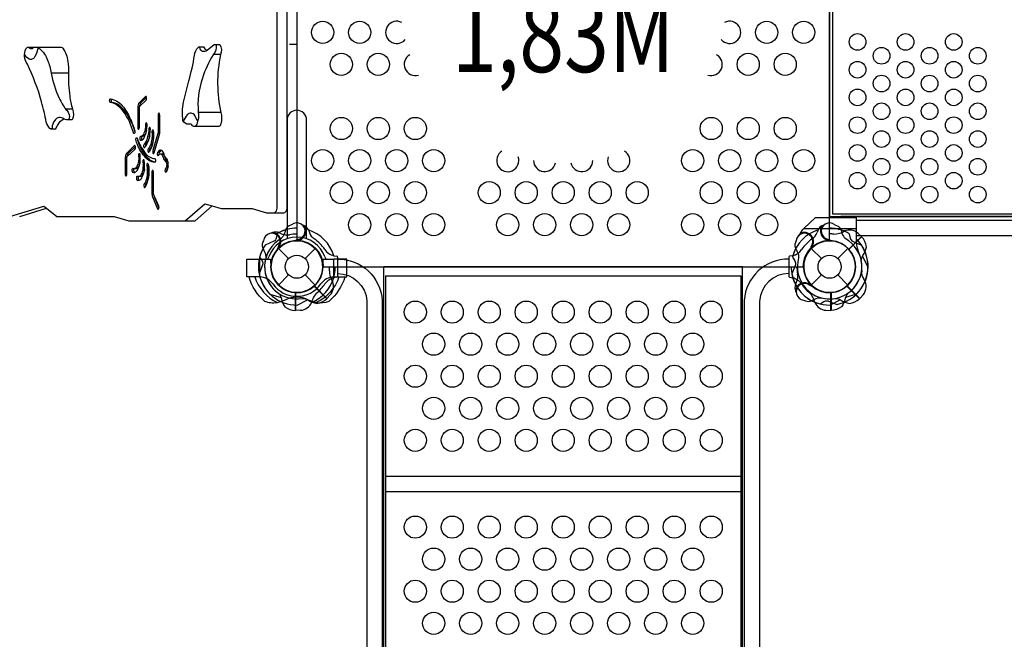
# Model space of a CAD drawing. Extents: x -4351 to 8271, y -6134 to 5979.
# Drawn here: x -476 to 1214, y 1208 to 2272 of the extents above; entities that cross this region are included whole.
import ezdxf
from ezdxf.enums import TextEntityAlignment as Align

# ---------------------------------------------------------------- set-up
doc = ezdxf.new("R2010")
doc.units = 0
doc.header["$LTSCALE"] = 500
doc.header["$MEASUREMENT"] = 0
doc.layers.get('0').update_dxf_attribs({"linetype": 'CONTINUOUS'})
doc.layers.get('Defpoints').update_dxf_attribs({"linetype": 'CONTINUOUS'})
for name, color, linetype in [('L1', 30, 'CONTINUOUS'), ('PW_DIMS_ASTM', 30, 'CONTINUOUS'), ('PW_STRUCTURE', 140, 'CONTINUOUS')]:
    doc.layers.add(name, color=color, linetype=linetype)
doc.styles.add('PW-DIMS', font='arial.ttf', dxfattribs={"width": 0.8, "height": 6})
doc.styles.get("Standard").update_dxf_attribs({"font": 'tahoma.ttf', "width": 0.9})
doc.dimstyles.new('PW_Metric', dxfattribs={"dimtxt": 175, "dimasz": 120, "dimexe": 50, "dimexo": 100, "dimgap": 80, "dimtad": 0, "dimtih": 1, "dimtoh": 1, "dimlfac": 0.001, "dimrnd": 0.01, "dimzin": 0, "dimtxsty": 'Standard', "dimblk": 'DOT', "dimcen": 0.09, "dimse1": 1, "dimse2": 1, "dimadec": 0, "dimazin": 0, "dimtfac": 1, "dimtofl": 0, "dimtmove": 0, "dimatfit": 3, "dimfxl": 1, "dimtolj": 1, "dimtzin": 0, "dimarcsym": 0})

# ---------------------------------------------------------------- blocks, each defined once
blk = doc.blocks.new('_Dot')
at = {"color": 0, "linetype": 'ByBlock', "lineweight": -2}
blk.add_line((-0.5, 0), (-1, 0), dxfattribs=at)
at = {"color": 0, "linetype": 'ByBlock', "const_width": 0.5}
blk.add_lwpolyline([(-0.25, 0, 1), (0.25, 0, 1)], format="xyb", close=True, dxfattribs=at)
blk = doc.blocks.new('*D4')
at = {"layer": 'Defpoints', "color": 0, "transparency": 16777216}
for p in [(8211.1, 5864.1), (8211.1, 2754.8), (-3345.9, 2109.4)]:
    blk.add_point(p, dxfattribs=at)
at = {"layer": 'PW_DIMS_ASTM', "color": 0, "lineweight": -2, "transparency": 16777216}
for p, q in [((-3225.9, 5864.1), (2019.8, 5864.1)), ((8091.1, 5864.1), (2845.4, 5864.1))]:
    blk.add_line(p, q, dxfattribs=at)
at = {"layer": 'PW_DIMS_ASTM', "color": 0, "lineweight": -2, "transparency": 16777216, "xscale": 120, "yscale": 120, "zscale": 120, "rotation": 180}
blk.add_blockref('_Dot', (-3345.9, 5864.1), dxfattribs=at)
at = {"layer": 'PW_DIMS_ASTM', "color": 0, "lineweight": -2, "transparency": 16777216, "xscale": 120, "yscale": 120, "zscale": 120}
blk.add_blockref('_Dot', (8211.1, 5864.1), dxfattribs=at)
at = {"layer": 'PW_DIMS_ASTM', "color": 0, "transparency": 16777216, "insert": (2432.6, 5864.1), "char_height": 175, "attachment_point": 5}
blk.add_mtext('\\A1;11,56M', dxfattribs=at)
blk = doc.blocks.new('*D5')
at = {"layer": 'Defpoints', "color": 0, "transparency": 16777216}
for p in [(-200.8, 5254.5), (-3955.5, -6073.9), (2819.4, -6073.9)]:
    blk.add_point(p, dxfattribs=at)
at = {"layer": 'PW_DIMS_ASTM', "color": 0, "lineweight": -2, "transparency": 16777216}
for p, q in [((-3955.5, 5134.5), (-3955.5, -218.6)), ((-3955.5, -5953.9), (-3955.5, -600.8))]:
    blk.add_line(p, q, dxfattribs=at)
at = {"layer": 'PW_DIMS_ASTM', "color": 0, "lineweight": -2, "transparency": 16777216, "xscale": 120, "yscale": 120, "zscale": 120}
for p, rotation in [((-3955.5, 5254.5), 90), ((-3955.5, -6073.9), 270)]:
    blk.add_blockref('_Dot', p, dxfattribs=dict(at, rotation=rotation))
at = {"layer": 'PW_DIMS_ASTM', "color": 0, "transparency": 16777216, "insert": (-3955.5, -409.7), "char_height": 175, "attachment_point": 5}
blk.add_mtext('\\A1;11,33M', dxfattribs=at)

msp = doc.modelspace()

# ---------------------------------------------------------------- linework, layer by layer
at = {"layer": 'PW_STRUCTURE'}
for p, q in [((-391.815, 2180.216), (-421.655, 2180.216)), ((-385.028, 2118.028), (-396.615, 2118.028)), ((914.363, 1933.988, 1828.8), (933.45, 1933.988, 1828.8)), ((960.113, 1927.608, 1828.8), (2697.487, 1927.608, 1828.8)), ((19.874, 1910.897, 914.4), (21.441, 1906.598, 914.4)), ((863.603, 1904.582, 1828.8), (868.476, 1911.53, 1828.8)), ((868.476, 1911.53, 1828.8), (870.334, 1913.324, 1828.8)), ((870.334, 1913.324, 1828.8), (960.093, 1913.324, 1828.8)), ((894.526, 1910.897, 914.4), (892.959, 1906.598, 914.4)), ((960.093, 1913.324, 1828.8), (960.066, 1893.635, 1828.8)), ((-30.48, 1906.504, 1828.8), (-26.332, 1904.572, 1828.8)), ((3.409, 1892.492, 914.4), (1.308, 1893.362, 914.4)), ((910.991, 1892.492, 914.4), (913.092, 1893.362, 914.4)), ((968.96, 1899.605, 1828.8), (947.415, 1878.06, 1828.8)), ((962.82, 1905.319, 1828.8), (968.96, 1899.605, 1828.8)), ((-31.431, 1879.349), (-14.032, 1861.95)), ((-29.108, 1881.848, 1828.8), (-31.208, 1880.977, 1828.8)), ((14.032, 1861.95), (31.431, 1879.349)), ((882.969, 1879.349), (900.368, 1861.95)), ((928.432, 1861.95), (945.831, 1879.349)), ((-63.739, 1860.619), (-45.168, 1860.619)), ((-63.739, 1830.497), (-63.739, 1860.619)), ((-45.168, 1860.619), (-44.425, 1846.442)), ((44.425, 1846.442), (45.168, 1860.619)), ((45.168, 1860.619), (63.739, 1860.619)), ((63.739, 1830.497), (63.739, 1860.619)), ((-63.739, 1830.497), (-63.479, 1830.497)), ((-31.431, 1816.488), (-14.032, 1833.887)), ((14.032, 1833.887), (31.431, 1816.488)), ((63.739, 1830.497), (63.48, 1830.497)), ((882.969, 1816.488), (900.368, 1833.887)), ((928.432, 1833.887), (945.831, 1816.488)), ((51.686, 1793.359, 1828.8), (30.141, 1814.904, 1828.8)), ((855.814, 1817.439, 1828.8), (857.747, 1821.587, 1828.8)), ((880.471, 1818.811, 1828.8), (881.342, 1816.71, 1828.8)), ((966.092, 1793.353, 1828.8), (944.541, 1814.904, 1828.8)), ((-2.032, 1772.791, 914.4), (-2.032, 1803.261, 914.4)), ((57.4, 1799.499, 1828.8), (51.686, 1793.359, 1828.8)), ((916.432, 1772.791, 914.4), (916.432, 1803.261, 914.4)), ((971.8, 1799.499, 1828.8), (966.092, 1793.353, 1828.8)), ((6.35, 1773.093, 914.4), (-2.032, 1772.791, 914.4)), ((908.05, 1773.093, 914.4), (916.432, 1772.791, 914.4))]:
    msp.add_line(p, q, dxfattribs=at)
at = {"layer": 'PW_STRUCTURE', "linetype": 'Continuous'}
for p, q in [((63.335, 1866.773, 914.4), (68.62, 1866.058, 914.4)), ((69.85, 1864.511, 914.4), (69.85, 1831.326, 914.4)), ((844.55, 1864.511, 914.4), (844.55, 1831.326, 914.4)), ((851.065, 1866.773, 914.4), (845.78, 1866.058, 914.4)), ((68.62, 1829.779, 914.4), (63.32, 1829.017, 914.4)), ((845.78, 1829.779, 914.4), (851.08, 1829.017, 914.4))]:
    msp.add_line(p, q, dxfattribs=at)
at = {"layer": 'PW_STRUCTURE', "elevation": 1828.8}
msp.add_lwpolyline([(45.244, 1847.919), (869.156, 1847.919, -0.41421356), (914.4, 1893.162), (914.4, 2717.075, -0.41421356), (869.156, 2762.319), (45.244, 2762.319, -0.41421356), (0, 2717.075), (0, 1893.162, -0.41421356)], format="xyb", close=True, dxfattribs=at)
at = {"layer": 'PW_STRUCTURE'}
for points in [[(-51.887, 1940.397), (-39.37, 1940.397, 0.22830616), (-36.439, 1941.809, 0.19834872), (-33.834, 1950.823), (-33.834, 2661.223, 0.16094931), (-36.439, 2669.107, 0.19062739), (-39.05, 2670.728), (-51.961, 2670.728)], [(-475.704, 1934.113), (-429.755, 1948.247), (-412.162, 1934.173), (-313.523, 1934.173), (-288.333, 1926.895), (-174.525, 1926.895), (-145.126, 1952.092), (-130.167, 1947.781), (-76.559, 1947.781), (-51.887, 1940.397), (-22.254, 1940.397, 0.22830616), (-19.323, 1941.809, 0.19834872), (-16.718, 1950.823), (-16.718, 2661.223, 0.16094931)], [(-444.07, 2223.765, -0.09868848), (-449.544, 2208.961, -0.42109824), (-459.165, 2204.051, -0.14660944), (-467.383, 2212.43)], [(-448.023, 2224.937), (-446.045, 2224.442, -0.12141344), (-440.865, 2221.701, -0.12233521), (-427.757, 2202.495, -0.04402322), (-421.661, 2180.245, 0.06624748), (-407.776, 2137.158, 0.04274432), (-396.412, 2117.74, -0.10445205), (-391.79, 2111.219, -0.27235433), (-392.135, 2099.875, -0.27235433)], [(-140.706, 2229.502), (-132.076, 2229.502, -0.2326786), (-131.109, 2211.883, 0.05250853), (-135.975, 2161.636, 0.0534516), (-130.574, 2112.5, -0.14016019), (-130.574, 2093.228, -0.22433596), (-132.96, 2088.651), (-176.063, 2088.651)], [(-167.983, 2225.215), (-160.343, 2225.215, 0.08967107), (-154.465, 2219.339, 0.08967107)], [(-278.021, 2079.933, 0.08464982), (-294.714, 2114.469, 0.08070337), (-306.855, 2126.098, 0.09453707), (-316.954, 2129.872, -0.3011439), (-317.454, 2130.099, -0.08880998), (-318.165, 2131.87, -0.1193005), (-318.074, 2134.626, -0.06456135), (-317.627, 2135.683, -0.06456135)], [(-258.117, 2138.596), (-267.686, 2129.422, 0.12909525), (-269.471, 2125.947, 0.03923699), (-270.078, 2122.55, 0.03923699)], [(16.703, 1895.894), (16.703, 2099.675, 1), (-16.698, 2099.675), (-16.698, 1895.896)], [(-421.985, 2084.255), (-413.897, 2084.255, 0.02185445), (-409.818, 2092.072, -0.16654613), (-399.822, 2101.571, -0.16654613)], [(-235.447, 2108.562, 0.01329945), (-235.451, 2108.238), (-235.451, 2078.524, -0.061265), (-235.675, 2076.7), (-244.438, 2047.13, 0.10886134), (-244.636, 2044.348, 0.10886134)], [(-170.146, 2097.109, 0.03991385), (-175.322, 2107.514, 0.50186188), (-188.057, 2108.678, 0.04262153), (-194.842, 2097.543, 0.04262153)], [(-257.872, 2081.569, -0.03020697), (-259.293, 2077.101, -0.2743846), (-265.368, 2071.151, 0.19640943), (-266.434, 2069.955, 0.1382631), (-266.434, 2066.205, 0.1472583), (-266.193, 2065.409, 0.1472583)], [(-246.057, 2079.372, 0.03896882), (-246.009, 2078.54, -0.03977018), (-245.994, 2069.186, -0.09068137), (-249.446, 2054.655, -0.1020725), (-252.221, 2050.392, 0.12936515), (-253.042, 2048.475, 0.08351502), (-252.873, 2045.726, 0.08351502)], [(-243.132, 2027.307, -0.10224073), (-251.065, 2030.46, -0.12021319), (-267.509, 2051.341, -0.04547501), (-272.821, 2064.284, -0.05322383), (-273.096, 2065.88, -0.05322383)], [(-252.526, 2072.778, -0.01912383), (-253.682, 2068.644, -0.12292212), (-259.103, 2058.37, 0.16131394), (-259.932, 2055.925, 0.07469807), (-259.825, 2054.051)], [(-277.112, 2054.486), (-289.109, 2043.022, 0.15556855), (-290.911, 2039.72, 0.04840291), (-291.548, 2036.039, 0.04840291)], [(-232.681, 2047.672, 0.1596484), (-234.072, 2046.675, 0.07466928), (-236.253, 2043.803, 0.11402097), (-236.512, 2040.268, 0.11402097)], [(-232.628, 2041.141, -0.02489709), (-232.077, 2041.485, -0.2759787), (-229.29, 2040.756, -0.12679013), (-226.556, 2035.047, 0.13332515), (-222.457, 2028.614, -0.08793321), (-220.958, 2026.069)], [(-269.24, 2027.644, -0.05517506), (-271.668, 2019.745, -0.1983922), (-276.048, 2015.741, -0.19466189), (-278.536, 2016.223, 0.48535838), (-279.329, 2016.085, 0.1895693), (-280.191, 2012.841, 0.20842877), (-278.984, 2009.873, 0.0371271), (-278.241, 2009.596, 0.0371271)], [(-261.599, 2015.046, -0.001831), (-261.648, 2014.738, -0.08166223), (-264.077, 2006.688, -0.1771883), (-268.107, 2002.625, -0.21924366), (-270.791, 2002.886, 0.3481761), (-271.732, 2002.764, 0.11294957), (-272.343, 2001.424, 0.10681801), (-272.404, 1998.386, 0.16475539), (-271.463, 1996.624, 0.04670758), (-270.715, 1996.278, 0.04670758)], [(-254.574, 2021.401, 0.01544847), (-254.512, 2020.893, -0.03742926), (-253.852, 2014.198, -0.08312252), (-255.867, 1996.992, -0.09904093), (-259.028, 1989.861, 0.17778253), (-259.727, 1987.262, 0.05144697), (-259.624, 1985.87, 0.05144697)], [(-220.778, 2019.806, -0.11409209), (-222.55, 2016.494, 0.13016946), (-223.388, 2014.536, 0.11766265), (-223.239, 2011.823)], [(-245.914, 1972.661, 0.06041851), (-244.857, 1967.841), (-236.753, 1948.764)], [(82.455, 1830.497, -0.1479359), (54.783, 1788.297, -0.1355003), (34.207, 1786.096, -0.08938653), (20.254, 1790.701, 0.23820667), (-20.118, 1790.701, -0.09634043), (-34.289, 1786.131, -0.14975156), (-54.888, 1788.419, -0.15471593), (-82.037, 1830.497)], [(-72.308, 1830.497, 0.20501474), (-33.336, 1786.258, 0.20501474)], [(72.308, 1830.497, -0.20518812), (33.291, 1786.236)]]:
    msp.add_lwpolyline(points, format="xyb", dxfattribs=at)
at = {"layer": 'PW_STRUCTURE', "elevation": 1828.8}
for points in [[(2743.197, 1933.995), (2743.197, 2676.241), (914.408, 2676.241), (914.408, 1933.995)], [(2738.435, 1938.757), (2738.435, 2671.478), (919.171, 2671.478), (919.171, 1938.757)]]:
    msp.add_lwpolyline(points, close=True, dxfattribs=at)
at = {"layer": 'PW_STRUCTURE'}
for points in [[(-448.629, 2224.937), (-404.664, 2224.937, -0.3107947), (-401.495, 2222.757, -0.11241415), (-392.98, 2200.163, -0.04617208), (-391.791, 2180.938, 0.0418105), (-389.811, 2140.902, 0.02766912), (-385.058, 2118.109, -0.19589561), (-385.652, 2099.875), (-395.173, 2099.875, -0.01610593), (-399.762, 2101.522, 0.46051488), (-415.501, 2098.757, 0.16457588), (-419.992, 2085.957, -0.71964191), (-423.708, 2085.273, -0.14036551), (-430.08, 2096.033, 0.02249441), (-437.991, 2130.679, 0.04202874), (-462.505, 2195.684, -0.26241335), (-465.159, 2221.936, -0.07909659), (-462.664, 2224.395, -0.28633035), (-460.201, 2224.549, 0.50519674), (-451.811, 2224.164, -0.08270133)], [(-154.116, 2219.65), (-141.958, 2229.009, -0.43036078), (-138.404, 2228.448, -0.21489014), (-143.641, 2211.6, 0.05794242), (-162.159, 2171.729, 0.10318259), (-169.079, 2112.389, -0.08668348), (-169.453, 2100.783, -0.07093558), (-171.698, 2092.546, -0.093178), (-174.174, 2089.148, -0.33158891), (-179.017, 2089.728, 0.3969491), (-185.377, 2092.536, -0.3616107), (-195.477, 2099.087, -0.07501658), (-194.542, 2130.161, -0.00816076), (-185.377, 2167.038, 0.02892277), (-175.651, 2210.466, -0.17342891), (-168.917, 2224.88, -0.69687376), (-166.86, 2223.944, 0.60110237)], [(-319.827, 2136.193, -0.17535283), (-299.788, 2124.12, -0.07539955), (-286.447, 2103.028, -0.04267578), (-278.257, 2081.329, -0.13573463), (-278.257, 2077.622, -0.19272062), (-279.091, 2076.417, -0.18997747), (-279.8, 2076.541, -0.12086145), (-280.449, 2077.745, 0.0896636), (-297.75, 2114.469, 0.08070337), (-309.892, 2126.098, 0.09453707), (-319.991, 2129.872, -0.3011439), (-320.49, 2130.099, -0.08880998), (-321.201, 2131.87, -0.1193005), (-321.111, 2134.626, -0.07673089), (-320.551, 2135.867, -0.29326756)], [(-259.732, 2139.799), (-270.555, 2129.422, 0.12909525), (-272.339, 2125.947, 0.06098775), (-273.052, 2120.642), (-273.052, 2086.84, 0.12325717), (-272.332, 2083.965, 0.58182321), (-270.956, 2084.167, 0.11751638), (-270.333, 2086.724), (-270.333, 2120.636, -0.05635318), (-270.144, 2122.309, -0.11636434), (-269.515, 2123.589), (-258.741, 2133.948, 0.15846308), (-258.144, 2135.065, 0.11922758), (-258.017, 2138.05, 0.15901062), (-258.777, 2139.813, 0.46069457)], [(-238.15, 2108.238), (-238.15, 2078.524, -0.061265), (-238.375, 2076.7), (-247.137, 2047.13, 0.13036123), (-247.233, 2043.808, 0.10994839), (-246.482, 2042.252, 0.48449355), (-245.625, 2042.252, 0.07048462), (-244.874, 2043.54), (-236.177, 2073.076, 0.07596669), (-235.441, 2078.511), (-235.441, 2108.267, 0.09201777), (-235.873, 2110.596, 0.16271718), (-236.478, 2111.329, 0.28676676), (-237.152, 2111.329, 0.15235146), (-237.652, 2110.747, 0.10617766)], [(-259.726, 2091.54, -0.09529193), (-262.33, 2077.101, -0.2743846), (-268.405, 2071.151, 0.19640943), (-269.471, 2069.955, 0.1382631), (-269.471, 2066.205, 0.33851848), (-268.405, 2064.815, 0.21521833), (-262.818, 2068.175, 0.11657781), (-257.386, 2085.541, 0.03836974), (-257.061, 2092.237, 0.16978344), (-257.901, 2094.532, 0.50040046), (-258.935, 2094.532, 0.18532591)], [(-254.049, 2084.305, -0.07111139), (-256.718, 2068.644, -0.12292212), (-262.14, 2058.37, 0.16131394), (-262.969, 2055.925, 0.10859159), (-262.633, 2053.234, 0.19734947), (-261.871, 2052.314, 0.25481187), (-261.176, 2052.449, 0.09827311), (-255.676, 2061.565, 0.07266466), (-251.735, 2078.888, 0.02022229), (-251.374, 2083.662, 0.08441318), (-251.609, 2085.787, 0.13898697), (-252.304, 2087.01, 0.36614663), (-253.106, 2087.01, 0.2102086), (-253.703, 2086.09, 0.07286076)], [(-248.709, 2078.54, -0.03977018), (-248.693, 2069.186, -0.09068137), (-252.145, 2054.655, -0.1020725), (-254.921, 2050.392, 0.12936515), (-255.741, 2048.475, 0.10037431), (-255.429, 2045.189, 0.13242494), (-254.807, 2044.356, 0.35684893), (-253.787, 2044.603, 0.09746046), (-249.058, 2052.895, 0.0790652), (-245.964, 2069.97, 0.03476281), (-246.088, 2079.763, 0.13779995), (-246.818, 2082.011, 0.52399356), (-248.009, 2082.011, 0.13173941), (-248.631, 2080.413, 0.08822892)], [(-273.971, 2068.277, 0.07651913), (-260.532, 2043.022, 0.21083176), (-243.583, 2033.423, -0.24510669), (-242.639, 2032.043, -0.15259963), (-242.639, 2028.192, -0.16585429), (-243.471, 2027.002, -0.13693552), (-254.27, 2030.46, -0.12021319), (-270.715, 2051.341, -0.04547501), (-276.027, 2064.284, -0.10524978), (-276.24, 2067.453, -0.20096994), (-275.351, 2069.375, -0.29332971), (-274.497, 2069.34, -0.11400148)], [(-278.753, 2055.657), (-291.978, 2043.022, 0.15556855), (-293.779, 2039.72, 0.07346104), (-294.464, 2034.109), (-294.464, 2006.646, 0.11920864), (-294.035, 2004.269, 0.27323942), (-293.163, 2003.498, 0.27584847), (-292.224, 2004.343, 0.09525066), (-291.756, 2006.727), (-291.756, 2034.147, -0.0379833), (-291.643, 2035.622, -0.14047409), (-290.965, 2037.097), (-277.693, 2049.776, 0.11059415), (-277.113, 2051.069, 0.13838283), (-277.113, 2054.489, 0.16561259), (-277.875, 2055.805, 0.3774889)], [(-236.94, 2046.675, 0.07466928), (-239.121, 2043.803, 0.12551416), (-239.317, 2039.917, 0.0569677), (-238.567, 2038.546, 0.53207164), (-237.555, 2038.807, -0.14630585), (-234.945, 2041.485, -0.2759787), (-232.158, 2040.756, -0.12679013), (-229.424, 2035.047, 0.13332515), (-225.325, 2028.614, -0.21103248), (-223.358, 2022.064, -0.18409387), (-225.418, 2016.494, 0.13016946), (-226.256, 2014.536, 0.16550311), (-225.698, 2010.807, 0.60952441), (-224.114, 2010.713, 0.12833368), (-221.319, 2016.214, 0.1277285), (-221.868, 2030.19, 0.16759672), (-224.578, 2034.74, -0.15216492), (-226.92, 2038.187, -0.03980965), (-227.838, 2040.807, 0.16775637), (-232.391, 2047.567, 0.16076239), (-235.238, 2047.751, 0.18969011)], [(-271.597, 2038.007, -0.12505537), (-274.536, 2019.745, -0.1983922), (-278.916, 2015.741, -0.19466189), (-281.404, 2016.223, 0.48535838), (-282.197, 2016.085, 0.1895693), (-283.06, 2012.841, 0.20842877), (-281.853, 2009.873, 0.16647613), (-278.404, 2009.527, 0.1942691), (-272.739, 2015.087, 0.09613298), (-269.079, 2029.658, 0.05245157), (-269.01, 2039.115, 0.13055121), (-269.665, 2041.393, 0.48018532), (-270.941, 2041.393, 0.16791367)], [(-264.359, 2027.417, -0.0749075), (-264.517, 2014.738, -0.08166223), (-266.945, 2006.688, -0.1771883), (-270.975, 2002.625, -0.21924366), (-273.66, 2002.886, 0.3481761), (-274.601, 2002.764, 0.11294957), (-275.211, 2001.424, 0.10681801), (-275.272, 1998.386, 0.16475539), (-274.331, 1996.624, 0.19804633), (-270.992, 1996.169, 0.18296266), (-265.76, 2000.79, 0.12092551), (-261.324, 2021.392, 0.03388862), (-261.812, 2029.37, 0.16492182), (-262.65, 2031.422, 0.45628754), (-263.488, 2031.422, 0.09413442), (-264.177, 2030.239, 0.13816627)], [(-257.381, 2020.893, -0.03742926), (-256.72, 2014.198, -0.08312252), (-258.735, 1996.992, -0.09904093), (-261.896, 1989.861, 0.17778253), (-262.595, 1987.262, 0.09387149), (-262.195, 1984.763, 0.14027959), (-261.568, 1984.008, 0.39347075), (-260.583, 1984.353, 0.06969831), (-256.878, 1991.942, 0.08436503), (-254.012, 2013.408, 0.03451922), (-254.828, 2023.215, 0.11997638), (-255.592, 2024.92, 0.45835307), (-256.731, 2024.92, 0.11023109), (-257.428, 2023.013, 0.06429738)], [(-248.875, 2010.078), (-248.875, 1974.607, 0.08432146), (-247.725, 1967.841), (-238.98, 1947.255, 0.14657865), (-238.246, 1946.371, 0.30179569), (-237.756, 1946.391, 0.21283825), (-236.757, 1948.997, 0.13023673), (-237.085, 1951.775), (-245.794, 1972.35, -0.11217835), (-246.193, 1974.581), (-246.193, 2010.065, 0.0691773), (-246.453, 2011.931, 0.14398769), (-247.219, 2013.147, 0.37783519), (-247.81, 2013.147, 0.1736042), (-248.5, 2012.249, 0.10205958)]]:
    msp.add_lwpolyline(points, format="xyb", close=True, dxfattribs=at)
for points in [[(-460.633, 2224.729), (-450.051, 2224.729)], [(-12.831, 2229.835), (0, 2229.835)], [(0, 2229.835), (0, 2116.376)], [(-131.094, 2211.918), (-143.366, 2211.918)], [(-130.604, 2112.637), (-169.101, 2112.637)], [(-595.567, 1932.894), (-548.031, 1932.894), (-546.658, 1934.113), (-492.82, 1934.113), (-434.413, 1952.063), (-429.755, 1948.247)], [(-288.333, 1926.895), (-191.642, 1926.895), (-157.782, 1956.007), (-145.126, 1952.092)], [(-130.167, 1947.781), (-93.675, 1947.781)], [(-412.162, 1934.173), (-330.639, 1934.173)], [(-63.479, 1830.497), (-85.964, 1830.497), (-85.964, 1860.619), (-63.739, 1860.619)], [(63.48, 1830.497), (85.959, 1830.497), (85.959, 1860.618), (63.739, 1860.618)]]:
    msp.add_lwpolyline(points, dxfattribs=at)
for points, elevation in [([(870.334, 1913.324), (890.061, 1932.374), (960.119, 1932.374), (960.093, 1913.324)], 1828.8), ([(2724.15, 1933.989), (933.45, 1933.989)], 1828.8), ([(1.308, 1893.362), (0.05, 1893.881)], 914.4), ([(863.603, 1904.582), (860.671, 1900.426)], 1828.8), ([(913.092, 1893.362), (914.35, 1893.881)], 914.4), ([(968.958, 1899.616), (947.229, 1877.887)], 1828.8), ([(947.582, 1877.494), (969.33, 1899.242)], 1828.8), ([(960.077, 1901.539), (2697.523, 1901.539)], 1828.8), ([(-31.208, 1880.977), (-32.465, 1880.454)], 1828.8), ([(882.774, 1880.477), (881.81, 1880.162)], 1828.8), ([(980.237, 1848.379), (971.025, 1866.256)], 1828.8), ([(149.225, 18.484), (149.225, 1847.863)], 914.4), ([(765.175, 1847.863), (149.225, 1847.863)], 914.4), ([(765.175, 18.484), (765.175, 1847.863)], 914.4), ([(152.4, 1832.086), (152.4, -0.047)], 914.4), ([(152.4, 1832.086), (762, 1832.086)], 914.4), ([(762, 1832.086), (762, -0.047)], 914.4), ([(29.576, 1814.736), (51.324, 1792.988)], 1828.8), ([(51.697, 1793.361), (29.968, 1815.09)], 1828.8), ([(881.342, 1816.71), (881.865, 1815.453)], 1828.8), ([(943.976, 1814.736), (965.724, 1792.988)], 1828.8), ([(966.097, 1793.361), (944.368, 1815.09)], 1828.8), ([(-46.228, 1801.04), (-27.073, 1794.912)], 914.4), ([(-2.55, 1803.542), (-2.55, 1772.785)], 914.4), ([(-2.023, 1772.785), (-2.023, 1803.515)], 914.4), ([(916.423, 1772.785), (916.423, 1803.515)], 914.4), ([(916.95, 1803.542), (916.95, 1772.785)], 914.4), ([(960.628, 1801.04), (941.473, 1794.912)], 914.4), ([(0.46, 1782.082), (18.337, 1791.294)], 1828.8), ([(914.86, 1782.082), (932.737, 1791.294)], 1828.8), ([(762, 1487.784), (152.4, 1487.784)], 914.4), ([(152.4, 1462.34), (762, 1462.34)], 914.4)]:
    msp.add_lwpolyline(points, dxfattribs=dict(at, elevation=elevation))
for points, elevation in [([(-9.044, 1919.94), (-12.08, 1918.864, 0.19094325), (-19.638, 1910.702, -0.09097857), (-23.573, 1900.174, -0.0425784), (-26.888, 1896.283)], 914.4), ([(11.979, 1918.827, 0.05292277), (9.017, 1919.961, 0.05292277)], 914.4), ([(902.421, 1918.827, -0.05292277), (905.383, 1919.961, -0.05292277)], 914.4), ([(923.444, 1919.94), (926.48, 1918.864, -0.19094325), (934.038, 1910.702, 0.09097857), (937.973, 1900.174, 0.0425784), (941.288, 1896.283)], 914.4), ([(-33.636, 1904.516), (-35.314, 1897.119, -0.2104522), (-39.453, 1891.536), (-54.458, 1884.92)], 914.4), ([(-41.669, 1906.529, 0.05292277), (-44.566, 1905.236, 0.05292277)], 1828.8), ([(1.996, 1894.731, -0.01208541), (-4.125, 1892.177)], 914.4), ([(857.212, 1892.745), (855.692, 1889.543, 0.19094325), (856.119, 1878.427, -0.09097857), (860.781, 1868.2, -0.0425784), (861.189, 1863.105, -0.0425784)], 1828.8), ([(912.404, 1894.731, 0.01208541), (918.525, 1892.177)], 914.4), ([(948.036, 1904.516), (949.714, 1897.119, 0.2104522), (953.853, 1891.536), (968.858, 1884.92)], 914.4), ([(968.824, 1857.924, -0.09715188), (971.31, 1866.844, 0.13553864), (977.447, 1882.032, 0.16689061), (969.33, 1899.242)], 1828.8), ([(-57.321, 1892.45), (-58.708, 1889.543, 0.19094325), (-58.281, 1878.427, -0.09097857), (-53.619, 1868.2, -0.0425784), (-53.211, 1863.105)], 1828.8), ([(-31.69, 1882.432, -0.01208541), (-34.212, 1876.297)], 1828.8), ([(882.791, 1882.71, -0.01502074), (880.188, 1876.297)], 1828.8), ([(-63.805, 1864.155), (-59.761, 1857.738, -0.2104522), (-58.74, 1850.863), (-64.671, 1835.575)], 1828.8), ([(69.871, 1860.822, -0.40248349), (146.454, 1789.819), (146.454, 58.695, -0.4040972), (69.871, -12.09)], 914.4), ([(844.529, 1860.822, 0.40248349), (767.946, 1789.819), (767.946, 58.695, 0.4040972), (844.529, -12.09)], 914.4), ([(850.595, 1864.155), (854.639, 1857.738, -0.2104522), (855.66, 1850.863), (849.729, 1835.575)], 1828.8), ([(69.871, 1836.21, -0.39267248), (120.318, 1788.982), (120.318, 59.515, -0.38992172), (69.871, 13.121)], 914.4), ([(844.529, 1836.21, 0.39267248), (794.082, 1788.982), (794.082, 59.515, 0.38992172), (844.529, 13.121)], 914.4), ([(879.887, 1816.228, -0.01208541), (886.021, 1813.707)], 1828.8), ([(-31.408, 1802.36, -0.09715188), (-26.86, 1794.295, 0.13553864), (-20.459, 1779.216, 0.16689061), (-2.55, 1772.785)], 914.4), ([(10.005, 1793.495, -0.09715188), (18.925, 1791.008, 0.13553864), (34.113, 1784.872, 0.16689061), (51.324, 1792.988)], 1828.8), ([(855.789, 1806.249, 0.05292277), (857.082, 1803.353, 0.05292277)], 1828.8), ([(869.868, 1790.597), (872.776, 1789.211, 0.19094325), (883.892, 1789.638, -0.09097857), (894.119, 1794.3, -0.0425784), (899.214, 1794.708)], 1828.8), ([(945.808, 1802.36, 0.09715188), (941.26, 1794.295, -0.13553864), (934.859, 1779.216, -0.16689061), (916.95, 1772.785)], 914.4), ([(924.405, 1793.495, -0.09715188), (933.325, 1791.008, 0.13553864), (948.513, 1784.872, 0.16689061), (965.724, 1792.988)], 1828.8), ([(898.164, 1784.114), (904.581, 1788.158, -0.2104522), (911.455, 1789.179), (926.744, 1783.248)], 1828.8)]:
    msp.add_lwpolyline(points, format="xyb", dxfattribs=dict(at, elevation=elevation))
for centre, radius in [((44.45, 2250.102, 1828.8), 19.05), ((107.95, 2250.102, 1828.8), 19.05), ((806.45, 2250.102, 1828.8), 19.05), ((869.95, 2250.102, 1828.8), 19.05), ((962.295, 2233.68, 1828.8), 14.287), ((1044.819, 2233.68, 1828.8), 14.287), ((1127.344, 2233.68, 1828.8), 14.287), ((76.2, 2195.086, 1828.8), 19.05), ((139.7, 2195.086, 1828.8), 19.05), ((774.7, 2195.086, 1828.8), 19.05), ((838.2, 2195.086, 1828.8), 19.05), ((1003.557, 2209.868, 1828.8), 14.287), ((1086.082, 2209.868, 1828.8), 14.287), ((1168.606, 2209.868, 1828.8), 14.287), ((962.295, 2186.055, 1828.8), 14.287), ((1044.819, 2186.055, 1828.8), 14.287), ((1127.344, 2186.055, 1828.8), 14.287), ((1003.557, 2162.243, 1828.8), 14.287), ((1086.082, 2162.243, 1828.8), 14.287), ((1168.606, 2162.243, 1828.8), 14.287), ((962.295, 2138.43, 1828.8), 14.287), ((1044.819, 2138.43, 1828.8), 14.287), ((1127.344, 2138.43, 1828.8), 14.287), ((1003.557, 2114.618, 1828.8), 14.287), ((1086.082, 2114.618, 1828.8), 14.287), ((1168.606, 2114.618, 1828.8), 14.287), ((76.2, 2085.053, 1828.8), 19.05), ((139.7, 2085.053, 1828.8), 19.05), ((203.2, 2085.053, 1828.8), 19.05), ((711.2, 2085.053, 1828.8), 19.05), ((774.7, 2085.053, 1828.8), 19.05), ((838.2, 2085.053, 1828.8), 19.05), ((962.295, 2090.805, 1828.8), 14.287), ((1044.819, 2090.805, 1828.8), 14.287), ((1127.344, 2090.805, 1828.8), 14.287), ((1003.557, 2066.993, 1828.8), 14.287), ((1086.082, 2066.993, 1828.8), 14.287), ((1168.606, 2066.993, 1828.8), 14.287), ((44.45, 2030.037, 1828.8), 19.05), ((107.95, 2030.037, 1828.8), 19.05), ((171.45, 2030.037, 1828.8), 19.05), ((234.95, 2030.037, 1828.8), 19.05), ((679.45, 2030.037, 1828.8), 19.05), ((742.95, 2030.037, 1828.8), 19.05), ((806.45, 2030.037, 1828.8), 19.05), ((869.95, 2030.037, 1828.8), 19.05), ((962.295, 2043.18, 1828.8), 14.287), ((1044.819, 2043.18, 1828.8), 14.287), ((1127.344, 2043.18, 1828.8), 14.287), ((1003.557, 2019.368, 1828.8), 14.287), ((1086.082, 2019.368, 1828.8), 14.287), ((1168.606, 2019.368, 1828.8), 14.287), ((962.295, 1995.555, 1828.8), 14.287), ((1044.819, 1995.555, 1828.8), 14.287), ((1127.344, 1995.555, 1828.8), 14.287), ((76.2, 1975.02, 1828.8), 19.05), ((139.7, 1975.02, 1828.8), 19.05), ((203.2, 1975.02, 1828.8), 19.05), ((330.2, 1975.02, 1828.8), 19.05), ((393.7, 1975.02, 1828.8), 19.05), ((457.2, 1975.02, 1828.8), 19.05), ((520.7, 1975.02, 1828.8), 19.05), ((584.2, 1975.02, 1828.8), 19.05), ((711.2, 1975.02, 1828.8), 19.05), ((774.7, 1975.02, 1828.8), 19.05), ((838.2, 1975.02, 1828.8), 19.05), ((1003.557, 1971.743, 1828.8), 14.287), ((1086.082, 1971.743, 1828.8), 14.287), ((1168.606, 1971.743, 1828.8), 14.287), ((107.95, 1920.004, 1828.8), 19.05), ((171.45, 1920.004, 1828.8), 19.05), ((234.95, 1920.004, 1828.8), 19.05), ((361.95, 1920.004, 1828.8), 19.05), ((425.45, 1920.004, 1828.8), 19.05), ((488.95, 1920.004, 1828.8), 19.05), ((552.45, 1920.004, 1828.8), 19.05), ((679.45, 1920.004, 1828.8), 19.05), ((742.95, 1920.004, 1828.8), 19.05), ((806.45, 1920.004, 1828.8), 19.05), ((0, 1847.919), 44.45), ((914.4, 1847.919), 44.45), ((0, 1847.919), 19.844), ((914.4, 1847.919), 19.844), ((203.2, 1769.968, 914.4), 19.05), ((266.7, 1769.968, 914.4), 19.05), ((330.2, 1769.968, 914.4), 19.05), ((393.7, 1769.968, 914.4), 19.05), ((457.2, 1769.968, 914.4), 19.05), ((520.7, 1769.968, 914.4), 19.05), ((584.2, 1769.968, 914.4), 19.05), ((647.7, 1769.968, 914.4), 19.05), ((711.2, 1769.968, 914.4), 19.05), ((234.95, 1714.951, 914.4), 19.05), ((298.45, 1714.951, 914.4), 19.05), ((361.95, 1714.951, 914.4), 19.05), ((425.45, 1714.951, 914.4), 19.05), ((488.95, 1714.951, 914.4), 19.05), ((552.45, 1714.951, 914.4), 19.05), ((615.95, 1714.951, 914.4), 19.05), ((679.45, 1714.951, 914.4), 19.05), ((203.2, 1659.935, 914.4), 19.05), ((266.7, 1659.935, 914.4), 19.05), ((330.2, 1659.935, 914.4), 19.05), ((393.7, 1659.935, 914.4), 19.05), ((457.2, 1659.935, 914.4), 19.05), ((520.7, 1659.935, 914.4), 19.05), ((584.2, 1659.935, 914.4), 19.05), ((647.7, 1659.935, 914.4), 19.05), ((711.2, 1659.935, 914.4), 19.05), ((234.95, 1604.919, 914.4), 19.05), ((298.45, 1604.919, 914.4), 19.05), ((361.95, 1604.919, 914.4), 19.05), ((425.45, 1604.919, 914.4), 19.05), ((488.95, 1604.919, 914.4), 19.05), ((552.45, 1604.919, 914.4), 19.05), ((615.95, 1604.919, 914.4), 19.05), ((679.45, 1604.919, 914.4), 19.05), ((203.2, 1549.902, 914.4), 19.05), ((266.7, 1549.902, 914.4), 19.05), ((330.2, 1549.902, 914.4), 19.05), ((393.7, 1549.902, 914.4), 19.05), ((457.2, 1549.902, 914.4), 19.05), ((520.7, 1549.902, 914.4), 19.05), ((584.2, 1549.902, 914.4), 19.05), ((647.7, 1549.902, 914.4), 19.05), ((711.2, 1549.902, 914.4), 19.05), ((203.2, 1400.944, 914.4), 19.05), ((266.7, 1400.944, 914.4), 19.05), ((330.2, 1400.944, 914.4), 19.05), ((393.7, 1400.944, 914.4), 19.05), ((457.2, 1400.944, 914.4), 19.05), ((520.7, 1400.944, 914.4), 19.05), ((584.2, 1400.944, 914.4), 19.05), ((647.7, 1400.944, 914.4), 19.05), ((711.2, 1400.944, 914.4), 19.05), ((234.95, 1345.928, 914.4), 19.05), ((298.45, 1345.928, 914.4), 19.05), ((361.95, 1345.928, 914.4), 19.05), ((425.45, 1345.928, 914.4), 19.05), ((488.95, 1345.928, 914.4), 19.05), ((552.45, 1345.928, 914.4), 19.05), ((615.95, 1345.928, 914.4), 19.05), ((679.45, 1345.928, 914.4), 19.05), ((203.2, 1290.911, 914.4), 19.05), ((266.7, 1290.911, 914.4), 19.05), ((330.2, 1290.911, 914.4), 19.05), ((393.7, 1290.911, 914.4), 19.05), ((457.2, 1290.911, 914.4), 19.05), ((520.7, 1290.911, 914.4), 19.05), ((584.2, 1290.911, 914.4), 19.05), ((647.7, 1290.911, 914.4), 19.05), ((711.2, 1290.911, 914.4), 19.05), ((234.95, 1235.895, 914.4), 19.05), ((298.45, 1235.895, 914.4), 19.05), ((361.95, 1235.895, 914.4), 19.05), ((425.45, 1235.895, 914.4), 19.05), ((488.95, 1235.895, 914.4), 19.05), ((552.45, 1235.895, 914.4), 19.05), ((615.95, 1235.895, 914.4), 19.05), ((679.45, 1235.895, 914.4), 19.05)]:
    msp.add_circle(centre, radius, dxfattribs=at)
for centre, radius, start, end in [((171.45, 2250.102, 1828.8), 19.05, 61.892383, 319.903641), ((742.95, 2250.102, 1828.8), 19.05, 220.094572, 118.10944), ((203.2, 2195.086, 1828.8), 19.05, 119.291718, 287.552885), ((711.2, 2195.086, 1828.8), 19.05, 252.445773, 60.709706), ((361.95, 2030.037, 1828.8), 19.05, 121.492171, 20.309942), ((552.45, 2030.037, 1828.8), 19.05, 159.690058, 58.507829), ((425.45, 2030.037, 1828.8), 19.05, 178.982046, 347.850049), ((488.95, 2030.037, 1828.8), 19.05, 192.149951, 1.017954), ((0, 1847.919, 914.4), 65.838, 107.330848, 120.723071), ((0, 1847.919, 1828.8), 66.081, 90, 117.520244), ((0, 1908.879, 914.4), 14.287, 278.030965, 129.269797), ((0, 1908.879, 914.4), 15.572, 274.817858, 39.709023), ((4.338, 1903.326, 914.4), 17.283, 25.982365, 63.759502), ((0, 1847.919, 914.4), 66.081, 16.577767, 72.520244), ((914.4, 1847.919, 914.4), 66.081, 107.479756, 163.422233), ((910.062, 1903.326, 914.4), 17.283, 116.240498, 154.017635), ((914.4, 1908.879, 914.4), 15.572, 140.290977, 265.182142), ((914.4, 1908.879, 914.4), 14.287, 50.730203, 261.969035), ((914.4, 1847.919, 1828.8), 66.081, 67.503799, 90), ((914.4, 1847.919, 914.4), 65.838, 59.276929, 72.669152), ((948.373, 1889.274, 1828.8), 21.59, 48, 112.734292), ((-43.105, 1891.024, 1828.8), 14.287, 323.030965, 174.269797), ((0, 1847.919, 914.4), 55.336, 119.071536, 235.417176), ((0, 1847.919), 50.8, 19.471221, 160.528779), ((-36.111, 1890.165, 1828.8), 17.283, 70.982365, 108.759502), ((-43.105, 1891.024, 1828.8), 15.572, 319.817858, 84.709023), ((-16.75, 1925.141, 1828.8), 22.692, 245.023249, 280.488481), ((-0.059, 1834.983, 1828.8), 68.999, 89.950975, 100.488481), ((42.761, 1914.368, 914.4), 22.692, 200.023249, 235.488481), ((-9.189, 1838.813, 914.4), 68.999, 33.98852, 55.488481), ((871.295, 1891.024, 1828.8), 14.187, 324.124833, 173.033711), ((871.295, 1891.024, 1828.8), 15.588, 317.42427, 119.568305), ((923.589, 1838.813, 914.4), 68.999, 124.511519, 146.01148), ((871.639, 1914.368, 914.4), 22.692, 304.511519, 339.976751), ((914.4, 1847.919, 1828.8), 56.342, 82.632785, 89.999989), ((921.387, 1938.716, 1828.8), 34.922, 270.389208, 302.264604), ((914.4, 1847.919, 914.4), 55.336, 304.582824, 60.928464), ((1014.211, 1893.56, 1828.8), 54.145, 179.921245, 204.066277), ((914.4, 1847.919, 1828.8), 66.099, 337.323703, 46.297802), ((0, 1847.919, 914.4), 65.838, 145.806001, 225.400366), ((0, 1847.919, 1828.8), 65.838, 152.330848, 165.723071), ((0, 1847.919, 914.4), 44.45, 95.324572, 266.710947), ((0, 1847.919, 1828.8), 44.45, 140.324572, 311.710947), ((0, 1847.919), 44.45, 19.471221, 160.528779), ((0, 1847.919, 1828.8), 44.704, 312.394749, 130.626424), ((0, 1847.919, 914.4), 44.704, 267.394749, 85.626424), ((69.298, 1891.731, 914.4), 25.661, 213.98852, 256.561165), ((914.4, 1847.919, 1828.8), 65.838, 152.330848, 165.723071), ((845.102, 1891.731, 914.4), 25.661, 283.438835, 326.01148), ((914.4, 1847.919, 1828.8), 44.704, 42.394749, 220.626424), ((914.4, 1847.919, 914.4), 44.704, 94.373576, 272.605251), ((914.4, 1847.919, 1828.8), 44.45, 140.324572, 311.710947), ((877.853, 1892.185, 1828.8), 12.7, 292.795645, 309.543207), ((914.4, 1847.919, 1828.8), 44.704, 312.394749, 129.543207), ((914.4, 1847.919, 1828.8), 44.45, 230.324572, 41.710947), ((914.4, 1847.919, 914.4), 44.45, 273.289053, 84.675428), ((914.4, 1847.919, 914.4), 65.838, 314.599634, 34.193999), ((0, 1847.919, 1828.8), 55.336, 164.071536, 280.417176), ((-58.372, 1868.556), 11.113, 314.415309, 340.528779), ((-58.372, 1868.556), 17.463, 319.992562, 340.528779), ((58.372, 1868.556), 17.462, 199.471221, 220.007438), ((58.372, 1868.556), 11.113, 199.471221, 225.584691), ((914.4, 1847.919, 1828.8), 55.336, 164.071536, 280.417176), ((911.488, 1847.683, 1828.8), 58.357, 353.229181, 24.066277), ((0, 1847.919), 44.45, 181.903956, 358.096044), ((0, 1847.919, 1828.8), 56.342, 352.632785, 359.999989), ((0, 1847.919, 1828.8), 66.081, 337.503799, 0), ((914.4, 1847.919, 1828.8), 66.081, 180, 207.520244), ((927.336, 1847.86, 1828.8), 68.999, 179.950975, 190.488481), ((914.4, 1847.919, 1828.8), 55.336, 254.071536, 10.417176), ((914.4, 1847.919, 1828.8), 65.838, 280.806001, 0.400366), ((0, 1847.919, 1828.8), 65.838, 190.806001, 270.400366), ((-65.601, 1800.318), 30.253, 36.433864, 85.977407), ((0, 1847.919, 914.4), 66.081, 292.503799, 343.37911), ((65.648, 1800.234), 30.34, 94.097645, 143.490398), ((72.921, 1798.757, 914.4), 31.747, 107.602455, 141.656302), ((90.797, 1840.931, 1828.8), 34.922, 180.389208, 212.264604), ((914.4, 1847.919, 1828.8), 65.838, 190.806001, 270.400366), ((841.479, 1798.757, 914.4), 31.747, 38.343698, 72.397545), ((914.4, 1847.919, 914.4), 66.081, 196.62089, 247.496201), ((837.177, 1831.168, 1828.8), 22.692, 335.023249, 10.488481), ((989.99, 1838.363, 1828.8), 20.696, 173.229181, 215.73063), ((955.783, 1813.755, 1828.8), 21.443, 318.329078, 35.73063), ((0, 1847.919), 50.8, 215.685335, 324.314665), ((0, 1847.918, 914.4), 56.342, 307.632785, 328.465957), ((41.355, 1813.945, 1828.8), 21.59, 318, 22.734292), ((872.154, 1811.807, 1828.8), 17.283, 160.982365, 198.759502), ((871.295, 1804.813, 1828.8), 15.572, 49.817858, 174.709023), ((871.295, 1804.813, 1828.8), 14.287, 53.030965, 264.269797), ((914.4, 1847.918, 914.4), 56.342, 211.534043, 232.367215), ((59.263, 1778.774, 914.4), 34.922, 135.389208, 167.264604), ((855.137, 1778.774, 914.4), 34.922, 12.735396, 44.610792), ((5.22, 1794.653, 914.4), 21.59, 273, 337.734292), ((914.4, 1847.919, 1828.8), 65.838, 242.330848, 255.723071), ((909.18, 1794.653, 914.4), 21.59, 202.265708, 267)]:
    msp.add_arc(centre, radius, start, end, dxfattribs=at)
at = {"layer": 'PW_STRUCTURE', "linetype": 'Continuous'}
for centre, start, end in [((68.263, 1864.511, 914.4), 360, 77), ((846.137, 1864.511, 914.4), 103, 180), ((68.263, 1831.326, 914.4), 283, 0), ((846.137, 1831.326, 914.4), 180, 257)]:
    msp.add_arc(centre, 1.587, start, end, dxfattribs=at)

# ---------------------------------------------------------------- texts
at = {"layer": 'L1', "style": 'PW-DIMS', "width": 0.8}
msp.add_text('1,83M', height=127, dxfattribs=at).set_placement((457.2, 2228.919, 1828.8), align=Align.MIDDLE)

# ---------------------------------------------------------------- dimensions: what is measured, and where the dimension line sits
at = {"layer": 'PW_DIMS_ASTM'}
dim = msp.add_linear_dim(base=(8211.105, 5864.112), p1=(-3345.895, 2109.398), p2=(8211.105, 2754.773), dimstyle='PW_Metric', override={"dimpost": 'M\\X'}, dxfattribs=at)
dim.commit()
dim.dimension.update_dxf_attribs({"geometry": '*D4', "text_midpoint": (2432.605, 5864.112)})
dim = msp.add_linear_dim(base=(-3955.495, -6073.888), p1=(-200.781, 5254.512), p2=(2819.368, -6073.888), angle=90, dimstyle='PW_Metric', override={"dimpost": 'M\\X'}, dxfattribs=at)
dim.commit()
dim.dimension.update_dxf_attribs({"geometry": '*D5', "text_midpoint": (-3955.495, -409.688)})

doc.saveas('drawing.dxf')
